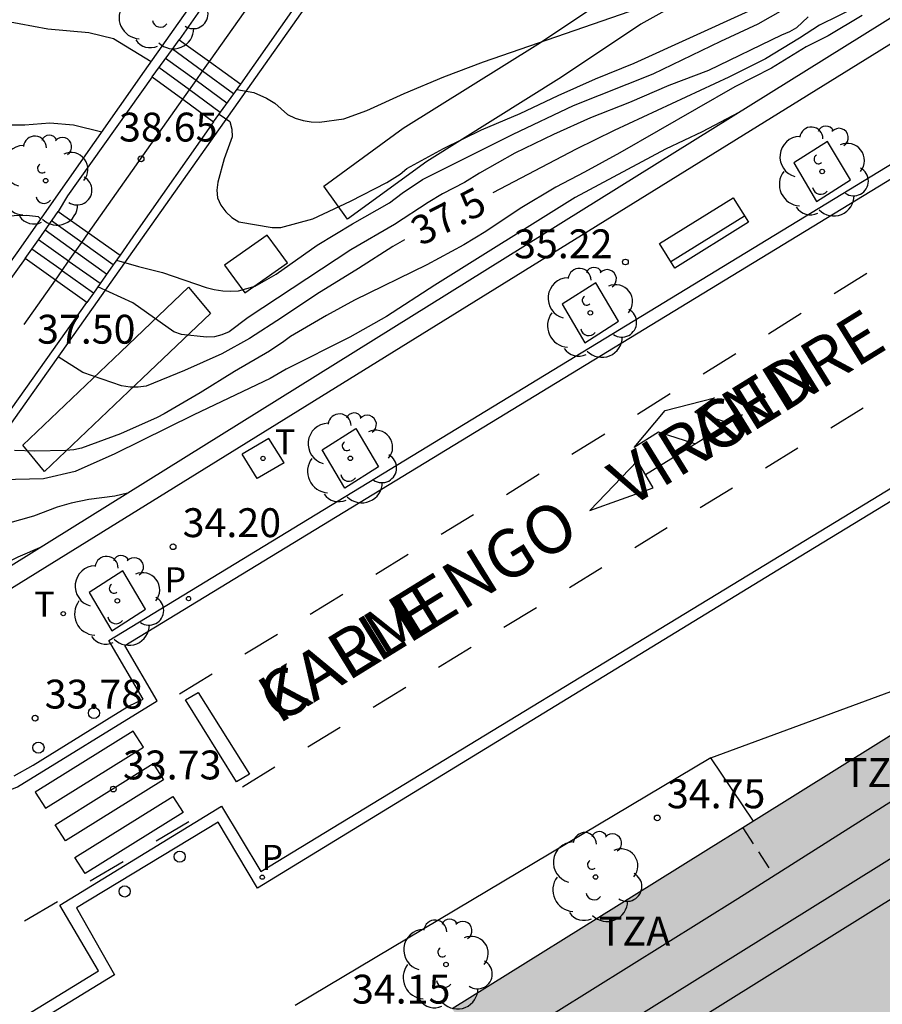
# Model space of a CAD drawing. Units: metres. Extents: x 583444 to 583795, y 4796539 to 4796791.
# Drawn here: x 583667 to 583689, y 4796663 to 4796689 of the extents above; entities that cross this region are included whole.
import ezdxf

# ---------------------------------------------------------------- set-up
doc = ezdxf.new("R2010")
doc.units = ezdxf.units.M
doc.linetypes.add('TRAZOS_NORMALES', pattern=[0.75, 0.5, -0.25])
for name, color, linetype in [('020104', 34, 'Continuous'), ('020204', 9, 'Continuous'), ('020307', 24, 'Continuous'), ('020308', 9, 'Continuous'), ('060106', 9, 'BARANDILLA'), ('060108', 9, 'Continuous'), ('060113', 4, 'Continuous'), ('060117', 9, 'Continuous'), ('060126', 9, 'Continuous'), ('060141', 9, 'Continuous'), ('070105', 6, 'Continuous'), ('080104', 9, 'TRAZOS_NORMALES'), ('080110', 9, 'Continuous'), ('080306', 9, 'Continuous'), ('080311', 9, 'Continuous'), ('080312', 8, 'Continuous'), ('090202', 1, 'Continuous'), ('100101', 9, 'Continuous'), ('100107', 3, 'Continuous'), ('100116', 71, 'Continuous'), ('100202', 3, 'Continuous'), ('210205', 4, 'Continuous'), ('210305', 4, 'Continuous'), ('240104', 1, 'Continuous'), ('240205', 1, 'Continuous'), ('240305', 1, 'Continuous'), ('260101', 9, 'Continuous'), ('260202', 9, 'Continuous'), ('260203', 9, 'Continuous'), ('260303', 9, 'Continuous'), ('990501', 21, 'Continuous')]:
    doc.layers.add(name, color=color, linetype=linetype)
doc.layers.add('020105', color=24, linetype='Continuous', lineweight=30)
doc.layers.add('080111', color=7, linetype='Continuous', lineweight=30)
doc.styles.add('ARIAL', font='ARIAL.TTF', dxfattribs={"height": 1})
doc.styles.add('ARIALI', font='ARIALI.TTF', dxfattribs={"height": 1})
doc.styles.add('ROMANS', font='romans__.ttf', dxfattribs={"height": 1})
doc.linetypes.add('BARANDILLA', pattern='A,1,[201,DONOSTI.shx,S=0.1,R=0,X=0,Y=0],1', length=2)

# ---------------------------------------------------------------- blocks, each defined once
blk = doc.blocks.new('RETEL')
blk.add_circle((0, 0), 0.055)
blk = doc.blocks.new('PLUVI3')
blk.add_circle((0, 0), 0.055)
blk = doc.blocks.new('REGTRA')
blk.add_circle((0, 0), 0.055)
blk = doc.blocks.new('COTAPU')
blk.add_circle((0, 0), 0.075)
blk = doc.blocks.new('ARBOL')
blk.add_circle((0, 0), 0.0587)
for centre, radius, start, end in [((-0.28, 0.855), 0.3, 359.2878, 173.6078), ((0.097, 0.97), 0.21, 23.1565, 160.4665), ((0.438, 0.881), 0.24, 301.578, 139.328), ((-0.564, 0.381), 0.532, 92.28, 254.58), ((0.656, 0.288), 0.443, 319.8556, 114.7656), ((-0.091, 0.321), 0.12, 119.14, 310.56), ((0.819, -0.249), 0.383, 235.5275, 62.0275), ((-0.556, -0.339), 0.555, 142.64, 266.54), ((-0.039, -0.384), 0.21, 189.64, 323.88), ((0.299, -0.624), 0.532, 224.67, 0.24), ((-0.301, -0.676), 0.45, 213.78, 295.32)]:
    blk.add_arc(centre, radius, start, end)
blk = doc.blocks.new('HUEPIV')
blk.add_circle((0, 0), 0.145)
blk = doc.blocks.new('BANCO')
blk.add_line((1.125, 0.1875), (-1.125, 0.1875))
blk.add_lwpolyline([(1.125, 0.75), (1.125, 0), (-1.125, 0), (-1.125, 0.75)], close=True)

msp = doc.modelspace()

# ---------------------------------------------------------------- hatches: boundary and pattern name
at = {"layer": '990501'}
msp.add_hatch(color=256, dxfattribs=at).paths.add_polyline_path([(583698.15, 4796660.664), (583691.363, 4796671.595), (583684.712, 4796667.449), (583678.061, 4796663.304), (583678.47, 4796662.673), (583678.878, 4796662.042), (583685.264, 4796651.771), (583691.651, 4796641.501), (583698.291, 4796645.622), (583704.931, 4796649.742)])

# ---------------------------------------------------------------- linework, layer by layer
at = {"layer": '020104', "flags": 128}
for points, elevation in [([(583672.473, 4796687.191), (583672.909, 4796687.11), (583673.241, 4796686.966), (583673.454, 4796686.834), (583673.787, 4796686.534), (583673.986, 4796686.441), (583674.196, 4796686.382), (583674.398, 4796686.35), (583674.62, 4796686.337), (583675.244, 4796686.424), (583675.846, 4796686.643), (583676.816, 4796687.08), (583677.845, 4796687.516), (583678.875, 4796687.909), (583685.036, 4796690.048)], 39.5), ([(583667.384, 4796683.821), (583667.324, 4796683.883), (583667.012, 4796683.912), (583664.766, 4796683.853), (583663.681, 4796683.953), (583662.668, 4796684.347), (583661.753, 4796684.938), (583660.901, 4796685.647), (583659.948, 4796686.513), (583659.441, 4796687.188), (583659.199, 4796687.547), (583658.727, 4796688.489), (583658.221, 4796689.734)], 38), ([(583668.963, 4796686.08), (583668.229, 4796686.26), (583667.616, 4796686.317), (583666.964, 4796686.26), (583665.823, 4796686.26), (583664.927, 4796686.415), (583663.939, 4796686.871), (583663.012, 4796687.442), (583662.14, 4796688.055), (583661.328, 4796688.743), (583660.632, 4796689.536)], 38.5), ([(583670.242, 4796687.908), (583669.264, 4796688.502), (583668.628, 4796688.66), (583667.562, 4796688.759), (583666.443, 4796688.959), (583665.41, 4796689.293)], 39), ([(583669.346, 4796682.755), (583669.917, 4796682.589), (583670.537, 4796682.432), (583671.674, 4796682.046), (583671.881, 4796681.989), (583672.106, 4796681.955), (583672.312, 4796681.945), (583672.515, 4796681.961), (583672.944, 4796682.078), (583673.494, 4796682.392), (583674.554, 4796683.141), (583675.475, 4796683.697), (583676.434, 4796684.246), (583676.76, 4796684.494), (583677.286, 4796684.853), (583679.646, 4796686.03), (583681.214, 4796686.774), (583683.278, 4796687.593), (583685.038, 4796688.447), (583686.007, 4796688.891), (583686.905, 4796689.407)], 38.5), ([(583688.707, 4796689.107), (583687.819, 4796688.581), (583687.249, 4796688.293), (583686.349, 4796687.742), (583685.402, 4796687.254), (583682.411, 4796685.543), (583681.498, 4796685.037), (583680.752, 4796684.649), (583679.824, 4796684.096), (583678.932, 4796683.499), (583678.36, 4796683.152), (583677.4, 4796682.636), (583675.521, 4796681.717), (583674.795, 4796681.315), (583673.864, 4796680.771), (583673.691, 4796680.637), (583673.318, 4796680.393), (583672.406, 4796679.865), (583671.515, 4796679.304), (583670.587, 4796678.76), (583670.397, 4796678.663), (583669.446, 4796678.243), (583668.435, 4796677.871), (583668.234, 4796677.829), (583668.026, 4796677.806), (583667.221, 4796677.787), (583666.694, 4796677.812)], 37), ([(583687.303, 4796689.073), (583687.005, 4796688.791), (583686.819, 4796688.685), (583686.612, 4796688.601), (583684.712, 4796687.683), (583683.685, 4796687.289), (583682.664, 4796686.852), (583681.649, 4796686.451), (583680.689, 4796686.02), (583679.69, 4796685.531), (583678.767, 4796685.01), (583678.384, 4796684.768), (583677.81, 4796684.477), (583677.436, 4796684.256), (583676.563, 4796683.676), (583675.43, 4796683.019), (583672.763, 4796681.268), (583672.267, 4796680.894), (583672.083, 4796680.81), (583671.888, 4796680.763), (583671.686, 4796680.752), (583671.033, 4796680.822), (583670.833, 4796680.894), (583669.767, 4796681.649), (583668.859, 4796682.059)], 38), ([(583672.008, 4796686.548), (583672.285, 4796686.353), (583672.337, 4796686.157), (583672.347, 4796685.955), (583672.141, 4796685.386), (583671.977, 4796684.78), (583671.952, 4796684.573), (583671.965, 4796684.369), (583672.054, 4796684.182), (583672.184, 4796684.01), (583672.336, 4796683.864), (583672.52, 4796683.749), (583673.39, 4796683.601), (583673.61, 4796683.601), (583674.439, 4796683.825), (583675.419, 4796684.29), (583676.361, 4796684.768), (583676.714, 4796684.99), (583676.886, 4796685.131), (583677.834, 4796685.651), (583678.819, 4796686.143), (583679.829, 4796686.563), (583680.81, 4796687.036), (583681.782, 4796687.463), (583682.79, 4796687.874), (583685.773, 4796689.229)], 39), ([(583685.5, 4796686.587), (583684.554, 4796686.091), (583683.598, 4796685.639), (583681.253, 4796684.379), (583677.61, 4796682.101), (583676.358, 4796681.286), (583675.403, 4796680.756), (583673.75, 4796679.922), (583673.331, 4796679.681), (583671.357, 4796678.735), (583669.303, 4796677.721), (583668.274, 4796677.267), (583667.45, 4796677.074), (583666.362, 4796677.043), (583665.341, 4796677.098)], 36.5), ([(583669.635, 4796676.699), (583669.304, 4796676.624), (583668.628, 4796676.536), (583668.165, 4796676.437), (583667.802, 4796676.332), (583667.193, 4796676.106), (583666.173, 4796675.817), (583665.765, 4796675.764), (583665.072, 4796675.829)], 36), ([(583667.404, 4796675.309), (583666.787, 4796675.039), (583664.909, 4796674.094), (583664.718, 4796674.025), (583664.312, 4796673.935), (583664.06, 4796673.945)], 35.5)]:
    msp.add_lwpolyline(points, dxfattribs=dict(at, elevation=elevation))
at = {"layer": '020105', "elevation": 37.5, "flags": 128}
for points in [[(583697.897, 4796694.312), (583696.312, 4796693.681), (583695.218, 4796693.21), (583694.234, 4796692.708), (583693.31, 4796692.12), (583692.355, 4796691.553), (583691.363, 4796691.053), (583689.516, 4796689.903), (583688.583, 4796689.343), (583687.594, 4796688.861), (583687.081, 4796688.523), (583686.193, 4796687.988), (583685.244, 4796687.511), (583682.266, 4796686.124), (583681.28, 4796685.639), (583679.114, 4796684.507)], [(583676.824, 4796683.281), (583676.52, 4796683.109), (583675.629, 4796682.536), (583674.548, 4796681.874), (583673.659, 4796681.272), (583672.795, 4796680.718), (583672.084, 4796680.321), (583671.108, 4796679.885), (583670.119, 4796679.484), (583669.91, 4796679.454), (583669.696, 4796679.458), (583669.474, 4796679.492), (583668.474, 4796679.838), (583667.831, 4796680.244)]]:
    msp.add_lwpolyline(points, dxfattribs=at)
at = {"layer": '060106'}
for points in [[(583671.758, 4796687.912, 39.164), (583674.197, 4796691.372, 40)], [(583671.068, 4796686.933, 38.928), (583671.239, 4796687.176, 38.986), (583671.41, 4796687.418, 39.045), (583671.581, 4796687.661, 39.104), (583671.758, 4796687.912, 39.164)], [(583668.621, 4796683.461, 38.089), (583671.068, 4796686.933, 38.928)], [(583667.759, 4796682.238, 37.794), (583667.931, 4796682.482, 37.853), (583668.103, 4796682.726, 37.912), (583668.275, 4796682.97, 37.971), (583668.447, 4796683.214, 38.03), (583668.621, 4796683.461, 38.089)], [(583666.947, 4796681.086, 37.516), (583667.759, 4796682.238, 37.794)]]:
    msp.add_polyline3d(points, dxfattribs=at)
at = {"layer": '060108'}
for points in [[(583666.692, 4796669.356, 33.706), (583667.183, 4796669.633, 33.67), (583669.273, 4796670.936, 33.829), (583669.655, 4796671.168, 33.931), (583670.04, 4796671.351, 33.955), (583669.147, 4796672.87, 33.962), (583745.25, 4796719.255, 40.958)], [(583740.116, 4796709.588, 40.222), (583741.083, 4796707.977, 40.189), (583705.283, 4796686.153, 36.672), (583704.859, 4796685.911, 36.534), (583702.66, 4796684.526, 36.318), (583702.227, 4796684.267, 36.378), (583686.519, 4796674.699, 34.937), (583673.009, 4796666.437, 33.793), (583671.982, 4796668.153, 33.855), (583668.306, 4796665.924, 33.549), (583669.292, 4796664.186, 33.489), (583648.79, 4796651.633, 31.995), (583647.754, 4796653.339, 32.076), (583637.798, 4796647.28, 31.38), (583638.813, 4796645.588, 31.337), (583602.256, 4796623.215, 29.212)]]:
    msp.add_polyline3d(points, dxfattribs=at)
at = {"layer": '060113'}
for points in [[(583658.743, 4796674.505, 33.53), (583659.349, 4796672.902, 33.461), (583659.523, 4796672.513, 33.456), (583659.725, 4796672.126, 33.452), (583659.949, 4796671.752, 33.448), (583660.195, 4796671.393, 33.443), (583660.462, 4796671.049, 33.439), (583660.75, 4796670.722, 33.435), (583661.062, 4796670.407, 33.444), (583661.393, 4796670.112, 33.453), (583661.741, 4796669.838, 33.462), (583662.106, 4796669.585, 33.471), (583662.485, 4796669.356, 33.48), (583663.085, 4796669.102, 33.49), (583663.76, 4796668.938, 33.47), (583664.374, 4796668.811, 33.495), (583665.014, 4796668.75, 33.519), (583665.709, 4796668.762, 33.541), (583666.322, 4796668.884, 33.562), (583666.775, 4796669.074, 33.607), (583670.404, 4796671.301, 33.892), (583669.558, 4796672.739, 33.89), (583745.149, 4796718.825, 40.858)], [(583602.353, 4796623.644, 29.192), (583638.389, 4796645.7, 31.254), (583637.389, 4796647.33, 31.335), (583647.828, 4796653.755, 32.027), (583648.885, 4796652.027, 31.958), (583668.876, 4796664.287, 33.4), (583667.878, 4796665.998, 33.48), (583672.075, 4796668.564, 33.796), (583673.094, 4796666.87, 33.721), (583687.828, 4796675.841, 34.972), (583740.682, 4796708.077, 40.016), (583739.849, 4796709.43, 40.099), (583740.116, 4796709.588, 40.109)]]:
    msp.add_polyline3d(points, dxfattribs=at)
at = {"layer": '060117'}
for points in [[(583673.399, 4796691.949, 39.826), (583670.972, 4796688.481, 39.565)], [(583672.57, 4796687.325, 39.564), (583675.001, 4796690.791, 39.841)], [(583670.272, 4796687.515, 38.585), (583670.795, 4796688.236, 39.316), (583670.972, 4796688.481, 39.565)], [(583670.972, 4796688.481, 39.565), (583671.758, 4796687.912, 39.564)], [(583671.758, 4796687.912, 39.564), (583672.57, 4796687.325, 39.564)], [(583670.272, 4796687.515, 38.585), (583668.074, 4796684.421, 38.585), (583667.832, 4796684.018, 38.578)], [(583670.272, 4796687.515, 38.585), (583671.068, 4796686.933, 38.732)], [(583671.865, 4796686.351, 38.879), (583672.57, 4796687.325, 39.564)], [(583671.068, 4796686.933, 38.732), (583671.865, 4796686.351, 38.88)], [(583671.865, 4796686.351, 38.88), (583669.845, 4796683.47, 38.585), (583669.437, 4796682.884, 38.59)], [(583666.976, 4796682.797, 37.688), (583667.147, 4796683.041, 37.866), (583667.318, 4796683.285, 38.044), (583667.832, 4796684.018, 38.578)], [(583667.832, 4796684.018, 38.578), (583668.621, 4796683.461, 38.584)], [(583668.621, 4796683.461, 38.584), (583669.437, 4796682.884, 38.59)], [(583669.437, 4796682.884, 38.59), (583669.261, 4796682.633, 38.405), (583668.918, 4796682.143, 38.045), (583668.747, 4796681.899, 37.865), (583668.576, 4796681.655, 37.686)], [(583666.976, 4796682.797, 37.494), (583664.632, 4796679.538, 37.501)], [(583667.759, 4796682.238, 37.687), (583666.976, 4796682.797, 37.687)], [(583668.576, 4796681.655, 37.687), (583667.759, 4796682.238, 37.687)], [(583666.26, 4796678.408, 37.494), (583668.576, 4796681.655, 37.687)]]:
    msp.add_polyline3d(points, dxfattribs=at)
at = {"layer": '060126'}
msp.add_polyline3d([(583684.774, 4796669.823, 34.712), (583691.096, 4796672.15, 35.181), (583691.255, 4796671.846, 35.177)], dxfattribs=at)
at = {"layer": '060141'}
for points in [[(583671.41, 4796687.418, 39.222), (583670.62, 4796687.995, 39.222)], [(583670.795, 4796688.236, 39.393), (583670.794, 4796688.236, 39.393)], [(583671.581, 4796687.661, 39.393), (583670.795, 4796688.236, 39.393)], [(583671.239, 4796687.176, 39.051), (583670.446, 4796687.755, 39.051)], [(583672.387, 4796687.073, 39.393), (583671.581, 4796687.661, 39.393)], [(583672.213, 4796686.832, 39.222), (583671.41, 4796687.418, 39.222)], [(583672.039, 4796686.592, 39.051), (583671.239, 4796687.176, 39.051)], [(583668.447, 4796683.214, 38.406), (583667.661, 4796683.774, 38.406)], [(583668.275, 4796682.97, 38.226), (583667.49, 4796683.53, 38.226)], [(583668.103, 4796682.726, 38.046), (583667.318, 4796683.285, 38.046)], [(583667.318, 4796683.285, 38.046), (583667.318, 4796683.285, 38.046)], [(583669.261, 4796682.633, 38.406), (583668.461, 4796683.203, 38.406), (583668.447, 4796683.214, 38.406)], [(583667.931, 4796682.482, 37.866), (583667.147, 4796683.041, 37.866)], [(583667.147, 4796683.041, 37.866), (583667.147, 4796683.041, 37.866)], [(583669.089, 4796682.388, 38.226), (583668.29, 4796682.959, 38.226), (583668.275, 4796682.97, 38.226)], [(583668.918, 4796682.143, 38.046), (583668.118, 4796682.714, 38.046), (583668.103, 4796682.726, 38.046)], [(583669.261, 4796682.632, 38.406), (583669.261, 4796682.633, 38.406)], [(583668.747, 4796681.899, 37.866), (583667.947, 4796682.47, 37.866), (583667.931, 4796682.482, 37.866)], [(583668.918, 4796682.143, 38.046), (583668.918, 4796682.143, 38.046)], [(583668.747, 4796681.899, 37.866), (583668.747, 4796681.899, 37.866)]]:
    msp.add_polyline3d(points, dxfattribs=at)
at = {"layer": '070105'}
for points in [[(583709.817, 4796701.742, 39.641), (583664.242, 4796673.338, 35.513)], [(583710.153, 4796701.213, 37.753), (583664.426, 4796672.868, 33.734)]]:
    msp.add_polyline3d(points, dxfattribs=at)
at = {"layer": '080104'}
msp.add_polyline3d([(583685.605, 4796668.007, 56.851), (583686.012, 4796667.385, 56.851), (583686.417, 4796666.764, 56.851)], dxfattribs=at)
at = {"layer": '080110'}
for points in [[(583678.876, 4796662.045, 59.718), (583685.474, 4796666.165, 59.717), (583692.118, 4796670.38, 59.649)], [(583679.514, 4796661.017, 60.526), (583692.791, 4796669.295, 60.521)], [(583685.864, 4796656.048, 63.958), (583682.328, 4796661.712, 63.457), (583690.679, 4796666.92, 63.386), (583694.188, 4796661.3, 63.883)]]:
    msp.add_polyline3d(points, dxfattribs=at)
at = {"layer": '080111'}
for points in [[(583691.363, 4796671.595, 35.178), (583685.887, 4796668.182, 34.747)], [(583685.887, 4796668.182, 34.747), (583685.605, 4796668.007, 34.724)], [(583685.605, 4796668.007, 34.724), (583684.712, 4796667.449, 34.654), (583683.315, 4796666.579, 34.544)], [(583683.315, 4796666.579, 34.544), (583678.061, 4796663.304, 34.13)]]:
    msp.add_polyline3d(points, dxfattribs=at)
at = {"layer": '100101'}
for points in [[(583687.809, 4796685.836, 35.646), (583686.934, 4796685.279, 35.59), (583687.524, 4796684.281, 35.55), (583688.399, 4796684.838, 35.606)], [(583681.79, 4796682.163, 35.12), (583680.915, 4796681.606, 35.064), (583681.505, 4796680.608, 35.024), (583682.38, 4796681.165, 35.08)], [(583675.558, 4796678.381, 34.585), (583676.148, 4796677.383, 34.545), (583675.273, 4796676.826, 34.489), (583674.683, 4796677.824, 34.529)], [(583669.51, 4796674.68, 34.076), (583668.635, 4796674.123, 34.02), (583669.225, 4796673.125, 33.98), (583670.1, 4796673.682, 34.036)]]:
    msp.add_polyline3d(points, close=True, dxfattribs=at)
at = {"layer": '100107'}
for points in [[(583695.568, 4796696.75, 41.06), (583693.448, 4796695.334, 40.786), (583689.951, 4796693.148, 40.553), (583687.894, 4796691.646, 40.074), (583685.432, 4796690.269, 40.087), (583682.962, 4796688.887, 40.093), (583680.896, 4796687.507, 39.834), (583677.399, 4796685.32, 39.601), (583675.342, 4796683.818, 39.122), (583674.731, 4796684.677, 39.131), (583676.788, 4796686.179, 39.61), (583680.285, 4796688.366, 39.843), (583682.405, 4796689.782, 40.117), (583687.282, 4796692.512, 40.074), (583689.339, 4796694.014, 40.553), (583692.836, 4796696.2, 40.786), (583694.956, 4796697.616, 41.06)], [(583673.259, 4796683.404, 39.005), (583672.148, 4796682.627, 38.882), (583672.412, 4796682.266, 38.85), (583672.677, 4796681.904, 38.818), (583673.788, 4796682.681, 38.941), (583673.524, 4796683.042, 38.973)], [(583671.784, 4796681.366, 38.546), (583670.023, 4796679.687, 37.825), (583667.478, 4796677.261, 37.081), (583666.91, 4796677.945, 37.27), (583669.455, 4796680.371, 38.014), (583671.216, 4796682.05, 38.735)]]:
    msp.add_polyline3d(points, close=True, dxfattribs=at)
at = {"layer": '100116'}
for points in [[(583664.836, 4796676.005, 36.235), (583681.33, 4796699.355, 41.746), (583682.911, 4796701.497, 42.412), (583683.006, 4796701.531, 42.421)], [(583663.447, 4796678.439, 36.479), (583663.511, 4796678.46, 36.504), (583663.539, 4796678.467, 36.512), (583663.567, 4796678.475, 36.515), (583663.839, 4796678.849, 36.754), (583664.425, 4796679.683, 37.501), (583666.77, 4796682.942, 37.688), (583670.068, 4796687.662, 38.88), (583673.196, 4796692.098, 39.826), (583676.35, 4796696.58, 40.79), (583677.381, 4796698.009, 41.51)], [(583684.774, 4796669.823, 34.864), (583673.98, 4796663.393, 33.933)], [(583685.887, 4796668.182, 35.276), (583684.774, 4796669.823, 34.864)]]:
    msp.add_polyline3d(points, dxfattribs=at)
at = {"layer": '240104'}
for points in [[(583673.299, 4796678.12, 34.501), (583672.604, 4796677.717, 34.44)], [(583673.695, 4796677.488, 34.481), (583673.299, 4796678.12, 34.501)], [(583673, 4796677.085, 34.42), (583672.604, 4796677.717, 34.44)], [(583673.695, 4796677.488, 34.481), (583673, 4796677.085, 34.42)]]:
    msp.add_polyline3d(points, dxfattribs=at)
at = {"layer": '260101'}
for points in [[(583687.977, 4796681.885, 35.414), (583688.828, 4796682.418, 35.489)], [(583686.275, 4796680.841, 35.258), (583687.126, 4796681.374, 35.333)], [(583684.574, 4796679.798, 35.103), (583685.425, 4796680.331, 35.178)], [(583684.361, 4796677.979, 35.108), (583683.417, 4796678.282, 35.093), (583682.789, 4796677.882, 35.095), (583683.592, 4796678.844, 35.102), (583684.875, 4796679.174, 35.11), (583684.362, 4796678.801, 35.106), (583685.252, 4796678.527, 35.106)], [(583682.872, 4796678.754, 34.947), (583683.723, 4796679.287, 35.022)], [(583687.892, 4796678.398, 35.199), (583688.734, 4796678.915, 35.275)], [(583683.077, 4796677.189, 35.11), (583685.602, 4796678.742, 35.11)], [(583681.17, 4796677.711, 34.791), (583682.021, 4796678.244, 34.866)], [(583686.194, 4796677.361, 35.042), (583687.037, 4796677.879, 35.118)], [(583683.28, 4796676.836, 35.11), (583682.873, 4796677.54, 35.11), (583681.639, 4796676.252, 35.11), (583683.28, 4796676.836, 35.11)], [(583679.469, 4796676.667, 34.635), (583680.32, 4796677.2, 34.71)], [(583684.497, 4796676.325, 34.885), (583685.339, 4796676.842, 34.961)], [(583677.772, 4796675.631, 34.478), (583678.614, 4796676.148, 34.554)], [(583682.8, 4796675.289, 34.728), (583683.642, 4796675.806, 34.804)], [(583676.075, 4796674.595, 34.321), (583676.917, 4796675.112, 34.397)], [(583681.103, 4796674.252, 34.571), (583681.945, 4796674.77, 34.647)], [(583674.377, 4796673.558, 34.164), (583675.22, 4796674.076, 34.24)], [(583679.406, 4796673.216, 34.414), (583680.248, 4796673.733, 34.49)], [(583672.68, 4796672.522, 34.007), (583673.522, 4796673.039, 34.083)], [(583677.708, 4796672.18, 34.257), (583678.551, 4796672.697, 34.333)], [(583670.983, 4796671.486, 33.851), (583671.825, 4796672.003, 33.927)], [(583676.011, 4796671.143, 34.1), (583676.854, 4796671.661, 34.176)], [(583674.314, 4796670.107, 33.943), (583675.156, 4796670.624, 34.019)], [(583672.617, 4796669.071, 33.787), (583673.459, 4796669.588, 33.863)], [(583670.371, 4796667.665, 33.554), (583671.223, 4796668.168, 33.601)], [(583668.664, 4796666.627, 33.443), (583669.516, 4796667.131, 33.49)], [(583666.957, 4796665.589, 33.331), (583667.809, 4796666.093, 33.378)], [(583666.957, 4796665.589, 33.331), (583667.809, 4796666.093, 33.378)]]:
    msp.add_polyline3d(points, dxfattribs=at)
for points in [[(583671.469, 4796671.522, 33.936), (583672.798, 4796669.401, 33.895), (583672.457, 4796669.199, 33.867), (583671.139, 4796671.327, 33.909)], [(583669.778, 4796670.519, 33.843), (583667.233, 4796668.93, 33.644), (583667.501, 4796668.513, 33.627), (583670.046, 4796670.102, 33.826)], [(583670.294, 4796669.672, 33.815), (583670.562, 4796669.255, 33.798), (583668.017, 4796667.666, 33.599), (583667.749, 4796668.083, 33.616)], [(583670.805, 4796668.823, 33.786), (583671.073, 4796668.406, 33.769), (583668.528, 4796666.817, 33.57), (583668.26, 4796667.234, 33.587)]]:
    msp.add_polyline3d(points, close=True, dxfattribs=at)

# ---------------------------------------------------------------- block references
at = {"layer": '020204'}
for p, rotation in [((583669.984, 4796685.387, 38.648), 359.7279685577928), ((583682.558, 4796682.706, 35.219), 359.9987685839998), ((583670.813, 4796675.308, 34.202), 359.9987685839998), ((583667.23, 4796670.854, 33.781), 359.9987685839998), ((583669.263, 4796669.013, 33.729), 359.9987685839998), ((583683.386, 4796668.263, 34.751), 359.9987685839998)]:
    msp.add_blockref('COTAPU', p, dxfattribs=dict(at, rotation=rotation))
at = {"layer": '090202', "rotation": 31.87935398840659}
msp.add_blockref('BANCO', (583684.796, 4796683.143), dxfattribs=at)
at = {"layer": '100202', "rotation": 359.9987685839998}
for p in [(583670.522, 4796689.4, 39.558), (583687.666, 4796685.058, 35.599), (583667.505, 4796684.82, 38.546), (583681.647, 4796681.386, 35.073), (583675.416, 4796677.604, 34.538), (583669.368, 4796673.902, 34.029), (583681.784, 4796666.727, 34.533), (583677.899, 4796664.454, 34.237)]:
    msp.add_blockref('ARBOL', p, dxfattribs=at)
at = {"layer": '210205', "rotation": 359.9987685839998}
for p in [(583671.215, 4796673.961, 33.997), (583673.13, 4796666.722, 33.716)]:
    msp.add_blockref('PLUVI3', p, dxfattribs=at)
at = {"layer": '240205', "rotation": 359.9987685839998}
msp.add_blockref('RETEL', (583673.15, 4796677.603, 34.462), dxfattribs=at)
at = {"layer": '260202', "rotation": 359.9987685839998}
for p in [(583668.759, 4796670.987, 33.802), (583667.319, 4796670.089, 33.684), (583670.987, 4796667.256, 33.667), (583669.558, 4796666.352, 33.556)]:
    msp.add_blockref('HUEPIV', p, dxfattribs=at)
at = {"layer": '260203', "rotation": 359.9987685839998}
msp.add_blockref('REGTRA', (583667.962, 4796673.568, 33.972), dxfattribs=at)

# ---------------------------------------------------------------- texts
at = {"layer": '020307', "style": 'ARIALI'}
msp.add_text('37.5', height=0.75, rotation=27.2178, dxfattribs=at).set_placement((583677.248, 4796683.111, 37.499))
at = {"layer": '020308', "style": 'ARIAL'}
for s, p in [('38.65', (583669.411, 4796685.836, 38.647)), ('35.22', (583679.668, 4796682.803, 35.218)), ('37.50', (583667.283, 4796680.584, 37.495)), ('34.20', (583671.063, 4796675.558, 34.201)), ('33.78', (583667.48, 4796671.104, 33.78)), ('33.73', (583669.513, 4796669.263, 33.728)), ('34.75', (583683.636, 4796668.513, 34.75)), ('34.15', (583675.459, 4796663.438, 34.151))]:
    msp.add_text(s, height=0.75, rotation=359.9988, dxfattribs=at).set_placement(p)
at = {"layer": '080306', "style": 'ARIALI'}
msp.add_text('KARMENGO          ANDRE           MARIAREN           KALEA', height=1.24996, rotation=31.6858, dxfattribs=at).set_placement((583673.542, 4796670.681))
at = {"layer": '080311', "style": 'ARIAL'}
for p in [(583688.229, 4796669.066), (583681.87, 4796664.947)]:
    msp.add_text('TZA', height=0.75, rotation=359.9988, dxfattribs=at).set_placement(p)
at = {"layer": '080312', "style": 'ARIALI'}
msp.add_text('CALLE               VIRGEN                 DEL                    CARMEN', height=1.24996, rotation=31.6858, dxfattribs=at).set_placement((583673.542, 4796670.681))
at = {"layer": '210305', "style": 'ROMANS'}
for p in [(583670.592, 4796674.125, 33.996), (583673.107, 4796666.913, 33.715)]:
    msp.add_text('P', height=0.65, rotation=359.9988, dxfattribs=at).set_placement(p)
at = {"layer": '240305', "style": 'ROMANS'}
msp.add_text('T', height=0.65, rotation=359.9988, dxfattribs=at).set_placement((583673.456, 4796677.709, 34.461))
at = {"layer": '260303', "style": 'ROMANS'}
msp.add_text('T', height=0.65, rotation=359.9988, dxfattribs=at).set_placement((583667.207, 4796673.49, 33.971))

doc.saveas('drawing.dxf')
